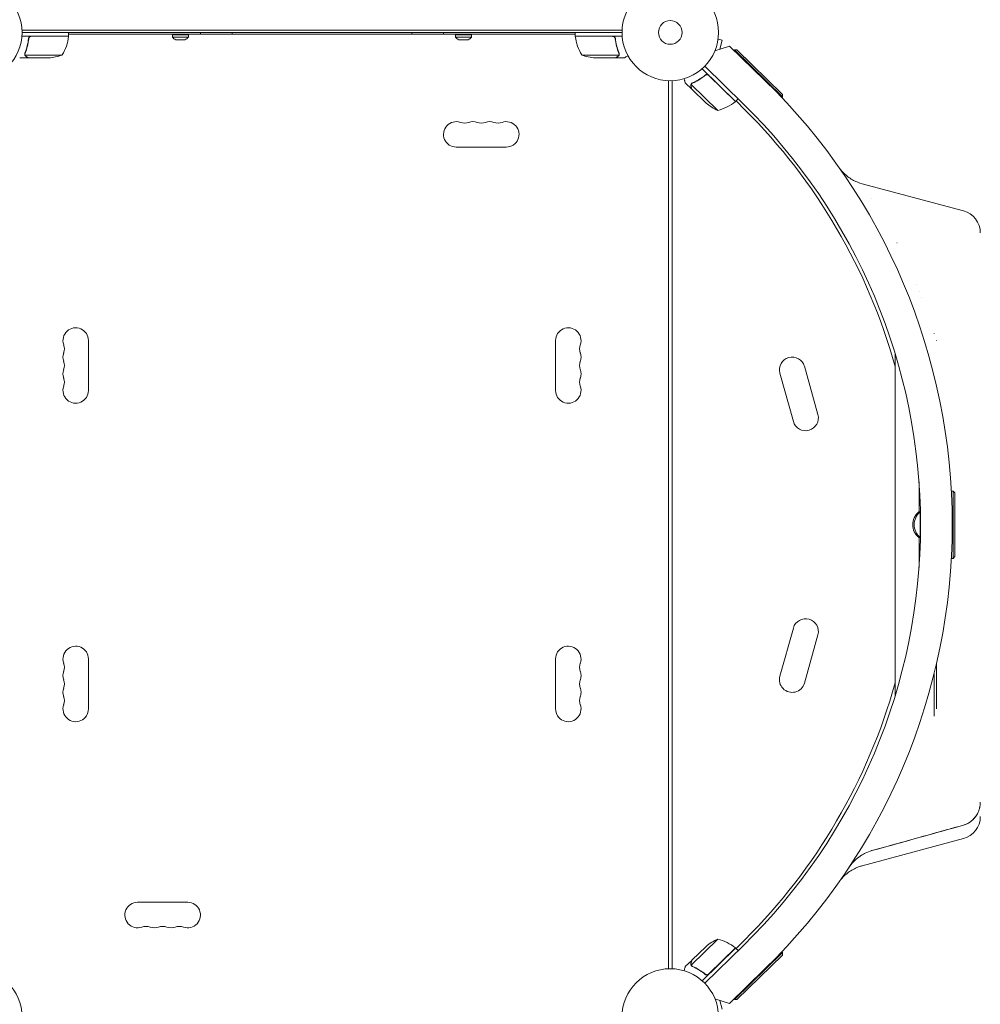
# Model space of a CAD drawing. Units: millimetres. Extents: x -5596 to 4761, y -5459 to 5020.
# Drawn here: x -2909 to -1854, y 696 to 1778 of the extents above; entities that cross this region are included whole.
import ezdxf

# ---------------------------------------------------------------- set-up
doc = ezdxf.new("R2010")
doc.units = ezdxf.units.MM
doc.header["$LTSCALE"] = 20
doc.layers.add('2d', color=230, linetype='Continuous')

msp = doc.modelspace()

# ---------------------------------------------------------------- linework, layer by layer
at = {"layer": '2d', "lineweight": 0}
for p, q in [((-2906.5, 1766.2), (-2247.3, 1766.2)), ((-2855.2, 1759.7), (-2906.6, 1759.7)), ((-2906.4, 1763.7), (-2247.3, 1763.7)), ((-2899.1, 1755.9), (-2899.1, 1757.4)), ((-2896, 1759.5), (-2855.2, 1759.5)), ((-2855.2, 1759.7), (-2855.2, 1763.7)), ((-2855.2, 1761.7), (-2298.6, 1761.7)), ((-2741.1, 1761.2), (-2741.1, 1758.6)), ((-2741.1, 1761.2), (-2723.6, 1761.2)), ((-2741.1, 1758.6), (-2723.6, 1758.6)), ((-2737.4, 1755.7), (-2727.4, 1755.7)), ((-2723.6, 1761.2), (-2723.6, 1758.6)), ((-2430.1, 1761.2), (-2430.1, 1758.6)), ((-2430.1, 1761.2), (-2412.6, 1761.2)), ((-2430.1, 1758.6), (-2412.6, 1758.6)), ((-2426.4, 1755.7), (-2416.4, 1755.7)), ((-2412.6, 1761.2), (-2412.6, 1758.6)), ((-2298.6, 1759.7), (-2298.6, 1763.7)), ((-2298.6, 1759.7), (-2247.2, 1759.7)), ((-2257.7, 1759.5), (-2298.6, 1759.5)), ((-2254.6, 1755.9), (-2254.6, 1757.4)), ((-2141.9, 1756.4), (-2137.2, 1755.1)), ((-2141.7, 1757.9), (-2141.7, 1757.8)), ((-2141.7, 1757.9), (-2141.7, 1757.9)), ((-2139.8, 1745.5), (-2137.2, 1755.1)), ((-2145.3, 1743.7), (-2129.2, 1748.8)), ((-2145.2, 1743.8), (-2145.1, 1743.8)), ((-2129.2, 1748.8), (-2090.3, 1710.9)), ((-2123.9, 1744.5), (-2124.3, 1744.1)), ((-2121.1, 1744.6), (-2123.9, 1744.5)), ((-2070.9, 1692.9), (-2123.9, 1744.5)), ((-2121.1, 1744.6), (-2071, 1695.7)), ((-2899.1, 1735.7), (-2908.9, 1735.7)), ((-2903.2, 1739.9), (-2903.2, 1739.9)), ((-2862.2, 1738.9), (-2903.1, 1738.9)), ((-2899.1, 1735.7), (-2899.1, 1735.8)), ((-2877, 1735.7), (-2898.9, 1735.7)), ((-2291.6, 1738.9), (-2250.7, 1738.9)), ((-2276.8, 1735.7), (-2254.8, 1735.7)), ((-2254.6, 1735.7), (-2254.6, 1735.8)), ((-2254.6, 1735.7), (-2244.8, 1735.7)), ((-2250.3, 1739.9), (-2250.3, 1739.9)), ((-2122.5, 1688), (-2159.3, 1723.9)), ((-2114.3, 1685.4), (-2156.5, 1726.6)), ((-2196.3, 734.7), (-2196.3, 1710.7)), ((-2192.3, 1710.7), (-2192.3, 734.7)), ((-2156.6, 1716), (-2155.6, 1717.1)), ((-2151.9, 1716.4), (-2122.7, 1687.9)), ((-2170.7, 1701.5), (-2177.8, 1708.4)), ((-2142, 1678.1), (-2171.3, 1706.6)), ((-2170.7, 1707.4), (-2170.7, 1707.4)), ((-2170.7, 1701.5), (-2170.7, 1701.6)), ((-2154.9, 1686.1), (-2170.6, 1701.4)), ((-2122.5, 1688), (-2119.8, 1690.8)), ((-2122, 1688.5), (-2112.3, 1678.8)), ((-2070.9, 1692.9), (-2071.7, 1692.1)), ((-2071, 1695.7), (-2070.9, 1692.9)), ((-2429.4, 1637.7), (-2374.4, 1637.7)), ((-1872.3, 1567.7), (-1983.5, 1597.5)), ((-1945.2, 1532.4), (-1945.3, 1532.4)), ((-1945.3, 1532.4), (-1945.2, 1532.4)), ((-1923.8, 1486.2), (-1923.8, 1486.2)), ((-1921, 1479.2), (-1921, 1479.1)), ((-1918.5, 1472.8), (-1918.5, 1472.7)), ((-1904.5, 1432.9), (-1904.5, 1433.1)), ((-2833.4, 1425.2), (-2833.4, 1370.2)), ((-2320.3, 1425.2), (-2320.3, 1370.2)), ((-1902, 1424.9), (-1902, 1425)), ((-1947.2, 1034.6), (-1947.2, 1410.8)), ((-2046.9, 1396.8), (-2032.2, 1343.8)), ((-2073.9, 1389.2), (-2059.1, 1336.3)), ((-1921, 1269.7), (-1921, 1235.7)), ((-1883.7, 1259.7), (-1885.5, 1259.7)), ((-1883.7, 1185.7), (-1883.7, 1259.7)), ((-1881.7, 1257.7), (-1883.7, 1259.7)), ((-1881.7, 1257.7), (-1881.7, 1187.7)), ((-1921.5, 1236.7), (-1921.5, 1235.2)), ((-1921, 1236.7), (-1921.5, 1236.7)), ((-1919.9, 1236.7), (-1919.9, 1208.7)), ((-1919.4, 1236.7), (-1919.9, 1236.7)), ((-1919.4, 1235.6), (-1919.4, 1209.8)), ((-1921.5, 1210.2), (-1921.5, 1208.7)), ((-1921, 1208.7), (-1921.5, 1208.7)), ((-1921, 1209.7), (-1921, 1175.7)), ((-1919.4, 1208.7), (-1919.9, 1208.7)), ((-1883.7, 1185.7), (-1885.5, 1185.7)), ((-1881.7, 1187.7), (-1883.7, 1185.7)), ((-2059.1, 1109.1), (-2073.9, 1056.2)), ((-2032.2, 1101.6), (-2046.9, 1048.6)), ((-2833.4, 1020.2), (-2833.4, 1075.2)), ((-2320.3, 1020.2), (-2320.3, 1075.2)), ((-1902, 1020.2), (-1902, 1069.3)), ((-1904.5, 1012.2), (-1904.5, 1058.9)), ((-1937.2, 959.7), (-1937.2, 959.7)), ((-1872.3, 877.7), (-1983.5, 847.9)), ((-2724.4, 807.7), (-2779.4, 807.7)), ((-2142, 767.3), (-2171.3, 738.8)), ((-2170.6, 744), (-2154.9, 759.3)), ((-2156.5, 718.8), (-2114.3, 760)), ((-2151.9, 729), (-2122.7, 757.5)), ((-2122, 756.8), (-2112.3, 766.6)), ((-2122.5, 757.4), (-2159.3, 721.5)), ((-2123.9, 700.8), (-2070.9, 752.5)), ((-2122.5, 757.4), (-2119.8, 754.6)), ((-2071, 749.7), (-2121.1, 700.8)), ((-2070.9, 752.5), (-2071.7, 753.3)), ((-2071, 749.7), (-2070.9, 752.5)), ((-2170.7, 743.8), (-2177.8, 737)), ((-2170.9, 737.8), (-2170.9, 737.8)), ((-2170.7, 743.8), (-2170.7, 743.8)), ((-2156.6, 729.4), (-2155.6, 728.3)), ((-2090.3, 734.5), (-2129.2, 696.5)), ((-2129.2, 696.5), (-2145.3, 701.7)), ((-2145.2, 701.6), (-2145.1, 701.6)), ((-2137.2, 690.3), (-2139.8, 699.9)), ((-2123.9, 700.8), (-2124.3, 701.3)), ((-2121.1, 700.8), (-2123.9, 700.8))]:
    msp.add_line(p, q, dxfattribs=at)
for centre, radius in [((-2959.4, 1763.7), 53), ((-2194.3, 1763.7), 53), ((-2194.3, 1763.7), 13), ((-2959.4, 681.7), 53), ((-2194.3, 681.7), 53)]:
    msp.add_circle(centre, radius, dxfattribs=at)
for centre, radius, start, end in [((-2904.9, 1765), 50, 328.6503, 353.5272), ((-2858.2, 1759.7), 3, 353.5272, 356.8088), ((-2734.6, 1763.2), 8, 215.2407, 249.6359), ((-2730.2, 1763.2), 8, 290.3641, 324.7593), ((-2693.4, 1763.9), 17, 180.6413, 187.4025), ((-2692.4, 1763.9), 17, 352.5975, 359.3587), ((-2461.4, 1763.9), 17, 180.6413, 187.4025), ((-2460.4, 1763.9), 17, 352.5975, 359.3587), ((-2423.6, 1763.2), 8, 215.2407, 249.6359), ((-2419.2, 1763.2), 8, 290.3641, 324.7593), ((-2295.6, 1759.7), 3, 183.1912, 186.4728), ((-2248.9, 1765), 50, 186.4728, 211.3497), ((-2880.2, 1785.6), 50, 273.6243, 291.1002), ((-2273.6, 1785.6), 50, 248.8998, 266.3757), ((-2566.5, 1222.7), 682, 314.2891, 45.7109), ((-2122.3, 1724), 50, 229.3243, 246.8002), ((-2154.4, 1726.5), 50, 284.3503, 309.2272), ((-2124.7, 1690.1), 3, 309.2272, 312.5088), ((-2565.7, 1222.7), 646.4, 314.2891, 45.7109), ((-2568.3, 1222.7), 645, 15.6373, 45), ((-2429.4, 1651.7), 14, 70.8901, 270), ((-2420.2, 1678.1), 14, 250.8901, 289.1099), ((-2411, 1651.7), 14, 70.8901, 109.1099), ((-2401.9, 1678.1), 14, 250.8901, 289.1099), ((-2392.7, 1651.7), 14, 70.8901, 109.1099), ((-2383.5, 1678.1), 14, 250.8901, 289.1099), ((-2374.4, 1651.7), 14, 270, 109.1099), ((-1878.7, 1543.5), 25, 0, 75), ((-2847.4, 1425.2), 14, 0, 199.1099), ((-2306.3, 1425.2), 14, 340.8901, 180), ((-2873.9, 1416), 14, 340.8901, 19.1099), ((-2279.9, 1416), 14, 160.8901, 199.1099), ((-2847.4, 1406.9), 14, 160.8901, 199.1099), ((-2306.3, 1406.9), 14, 340.8901, 19.1099), ((-2060.4, 1393), 14, 15.5934, 195.5934), ((-2873.9, 1397.7), 14, 340.8901, 19.1099), ((-2279.9, 1397.7), 14, 160.8901, 199.1099), ((-2847.4, 1388.5), 14, 160.8901, 199.1099), ((-2306.3, 1388.5), 14, 340.8901, 19.1099), ((-2847.4, 1370.2), 14, 160.8901, 0), ((-2873.9, 1379.4), 14, 340.8901, 19.1099), ((-2306.3, 1370.2), 14, 180, 19.1099), ((-2279.9, 1379.4), 14, 160.8901, 199.1099), ((-2045.6, 1340), 14, 195.5934, 15.5934), ((-1909.6, 1222.7), 18.3, 130.1905, 229.8095), ((-1908.1, 1222.7), 18.3, 130.1905, 229.8095), ((-2045.6, 1105.4), 14, 344.4066, 164.4066), ((-2847.4, 1075.2), 14, 0, 199.1099), ((-2306.3, 1075.2), 14, 340.8901, 180), ((-2847.4, 1056.9), 14, 160.8901, 199.1099), ((-2873.9, 1066), 14, 340.8901, 19.1099), ((-2279.9, 1066), 14, 160.8901, 199.1099), ((-2306.3, 1056.9), 14, 340.8901, 19.1099), ((-2873.9, 1047.7), 14, 340.8901, 19.1099), ((-2279.9, 1047.7), 14, 160.8901, 199.1099), ((-2060.4, 1052.4), 14, 164.4066, 344.4066), ((-2847.4, 1038.5), 14, 160.8901, 199.1099), ((-2306.3, 1038.5), 14, 340.8901, 19.1099), ((-2568.3, 1222.7), 645, 315, 344.3627), ((-2873.9, 1029.4), 14, 340.8901, 19.1099), ((-2279.9, 1029.4), 14, 160.8901, 199.1099), ((-2847.4, 1020.2), 14, 160.8901, 0), ((-2306.3, 1020.2), 14, 180, 19.1099), ((-1878.7, 901.9), 25, 285, 0), ((-2779.4, 793.7), 14, 90, 289.1099), ((-2724.4, 793.7), 14, 250.8901, 90), ((-2770.2, 767.2), 14, 70.8901, 109.1099), ((-2761, 793.7), 14, 250.8901, 289.1099), ((-2751.9, 767.2), 14, 70.8901, 109.1099), ((-2742.7, 793.7), 14, 250.8901, 289.1099), ((-2733.5, 767.2), 14, 70.8901, 109.1099), ((-2122.3, 721.4), 50, 113.1998, 130.6757), ((-2154.4, 718.9), 50, 50.7728, 75.6497), ((-2124.7, 755.3), 3, 47.4912, 50.7728)]:
    msp.add_arc(centre, radius, start, end, dxfattribs=at)
for points, knots in [([(-2899.2, 1757), (-2899.5, 1754.2), (-2900, 1751.4), (-2900.9, 1748.1), (-2901.1, 1747.4), (-2901.4, 1746.1), (-2901.6, 1745.4), (-2902.3, 1743.5), (-2902.7, 1742.2), (-2903.2, 1741)], [0.00267622, 0.00267622, 0.00267622, 0.00267622, 0.01136401, 0.01136401, 0.01353595, 0.01353595, 0.0157079, 0.0157079, 0.0200518, 0.0200518, 0.0200518, 0.0200518]), ([(-2903, 1741), (-2902, 1743.4), (-2901.2, 1746), (-2899.9, 1751.2), (-2899.3, 1754), (-2899, 1756.8)], [0, 0, 0, 0, 0.00859307, 0.00859307, 0.01718614, 0.01718614, 0.01718614, 0.01718614]), ([(-2899.2, 1757), (-2899.2, 1757.2), (-2899.1, 1757.4), (-2899, 1757.7), (-2899, 1757.9), (-2898.8, 1758.2), (-2898.7, 1758.4), (-2898.5, 1758.7), (-2898.4, 1758.8), (-2898.1, 1759), (-2897.9, 1759.2), (-2897.6, 1759.3), (-2897.5, 1759.4), (-2897.1, 1759.6), (-2896.9, 1759.6), (-2896.6, 1759.7), (-2896.4, 1759.7), (-2896.2, 1759.7)], [0, 0, 0, 0, 0.000547232, 0.000547232, 0.001094464, 0.001094464, 0.001641696, 0.001641696, 0.002188928, 0.002188928, 0.002736159, 0.002736159, 0.003283391, 0.003283391, 0.003830623, 0.003830623, 0.004377855, 0.004377855, 0.004377855, 0.004377855]), ([(-2899, 1756.8), (-2899, 1757.1), (-2898.9, 1757.4), (-2898.8, 1757.8), (-2898.7, 1757.9), (-2898.6, 1758.1), (-2898.5, 1758.2), (-2898.2, 1758.6), (-2898, 1758.8), (-2897.7, 1759), (-2897.6, 1759.1), (-2897.3, 1759.2), (-2897.2, 1759.3), (-2897, 1759.3)], [0, 0, 0, 0, 0.000839577, 0.000839577, 0.001259366, 0.001259366, 0.001679155, 0.001679155, 0.002518732, 0.002518732, 0.002938521, 0.002938521, 0.00335831, 0.00335831, 0.00335831, 0.00335831]), ([(-2257.6, 1759.7), (-2257.4, 1759.7), (-2257.2, 1759.7), (-2256.8, 1759.6), (-2256.7, 1759.6), (-2256.3, 1759.4), (-2256.1, 1759.3), (-2255.8, 1759.2), (-2255.7, 1759), (-2255.4, 1758.8), (-2255.3, 1758.7), (-2255.1, 1758.4), (-2255, 1758.2), (-2254.8, 1757.9), (-2254.7, 1757.7), (-2254.6, 1757.4), (-2254.6, 1757.2), (-2254.6, 1757)], [0, 0, 0, 0, 0.000547172, 0.000547172, 0.001094344, 0.001094344, 0.001641516, 0.001641516, 0.002188688, 0.002188688, 0.00273586, 0.00273586, 0.003283032, 0.003283032, 0.003830204, 0.003830204, 0.004377377, 0.004377377, 0.004377377, 0.004377377]), ([(-2256.7, 1759.3), (-2256.5, 1759.2), (-2256.2, 1759.1), (-2255.9, 1758.8), (-2255.8, 1758.8), (-2255.6, 1758.6), (-2255.5, 1758.5), (-2255.2, 1758.1), (-2255.1, 1757.9), (-2254.9, 1757.4), (-2254.8, 1757.1), (-2254.8, 1756.8)], [0.001013661, 0.001013661, 0.001013661, 0.001013661, 0.001852653, 0.001852653, 0.002272148, 0.002272148, 0.002691644, 0.002691644, 0.003530636, 0.003530636, 0.004369628, 0.004369628, 0.004369628, 0.004369628]), ([(-2254.8, 1756.8), (-2254.4, 1754), (-2253.9, 1751.2), (-2252.6, 1746), (-2251.7, 1743.4), (-2250.8, 1741)], [0, 0, 0, 0, 0.00859307, 0.00859307, 0.01718614, 0.01718614, 0.01718614, 0.01718614]), ([(-2250.5, 1741), (-2251.5, 1743.5), (-2252.4, 1746), (-2253.4, 1750), (-2253.7, 1751.4), (-2254.1, 1753.5), (-2254.2, 1754.2), (-2254.4, 1755.6), (-2254.5, 1756.3), (-2254.6, 1757)], [0, 0, 0, 0, 0.00869705, 0.00869705, 0.01304558, 0.01304558, 0.01521984, 0.01521984, 0.01739411, 0.01739411, 0.01739411, 0.01739411]), ([(-2903.2, 1738.7), (-2903.2, 1738.7), (-2903.2, 1738.8), (-2903.3, 1739), (-2903.3, 1739), (-2903.4, 1739.3), (-2903.4, 1739.4), (-2903.4, 1739.6), (-2903.4, 1739.8), (-2903.4, 1739.9)], [0, 0, 0, 0, 0.00051115, 0.00051115, 0.001022301, 0.001022301, 0.001533451, 0.001533451, 0.002044601, 0.002044601, 0.002044601, 0.002044601]), ([(-2901.9, 1737.3), (-2902.1, 1737.4), (-2902.2, 1737.5), (-2902.4, 1737.6), (-2902.5, 1737.7), (-2902.6, 1737.8), (-2902.6, 1737.8), (-2902.6, 1737.9), (-2902.7, 1737.9), (-2902.7, 1737.9), (-2902.7, 1737.9), (-2902.7, 1737.9), (-2902.9, 1738.1), (-2903, 1738.4), (-2903.2, 1738.7)], [0, 0, 0, 0, 0.25, 0.25, 0.375, 0.375, 0.4375, 0.46875, 0.484375, 0.492187, 0.492187, 0.5, 0.5, 1, 1, 1, 1]), ([(-2902.9, 1738.6), (-2902.8, 1738.3), (-2902.6, 1738.1), (-2902.4, 1737.8), (-2902.2, 1737.7), (-2902, 1737.5), (-2901.9, 1737.4), (-2901.7, 1737.3)], [0, 0, 0, 0, 0.00218234, 0.00218234, 0.003273511, 0.003273511, 0.004364681, 0.004364681, 0.004364681, 0.004364681]), ([(-2901.7, 1737.3), (-2901, 1736.9), (-2900.4, 1736.5), (-2899.5, 1736), (-2899.1, 1735.8), (-2898.9, 1735.7)], [0, 0, 0, 0, 0.00517024, 0.00517024, 0.01034048, 0.01034048, 0.01034048, 0.01034048]), ([(-2254.8, 1735.7), (-2254.7, 1735.8), (-2254.3, 1736), (-2253.4, 1736.5), (-2252.8, 1736.9), (-2252, 1737.3)], [0, 0, 0, 0, 0.00517024, 0.00517024, 0.01034048, 0.01034048, 0.01034048, 0.01034048]), ([(-2252, 1737.3), (-2251.9, 1737.4), (-2251.8, 1737.5), (-2251.5, 1737.7), (-2251.4, 1737.8), (-2251.1, 1738.1), (-2251, 1738.3), (-2250.9, 1738.6)], [0, 0, 0, 0, 0.001089402, 0.001089402, 0.002178803, 0.002178803, 0.004357607, 0.004357607, 0.004357607, 0.004357607]), ([(-2250.6, 1738.7), (-2250.7, 1738.5), (-2250.7, 1738.4), (-2250.9, 1738.2), (-2250.9, 1738.1), (-2251, 1738), (-2251, 1738), (-2251.1, 1737.9), (-2251.1, 1737.9), (-2251.1, 1737.9), (-2251.1, 1737.9), (-2251.3, 1737.7), (-2251.6, 1737.5), (-2251.8, 1737.3)], [0, 0, 0, 0, 0.25, 0.25, 0.375, 0.4375, 0.46875, 0.484375, 0.492188, 0.492188, 0.5, 0.5, 1, 1, 1, 1]), ([(-2250.5, 1739.9), (-2250.5, 1739.7), (-2250.6, 1739.6), (-2250.6, 1739.2), (-2250.7, 1739.1), (-2250.7, 1738.9)], [0.001328787, 0.001328787, 0.001328787, 0.001328787, 0.001872455, 0.001872455, 0.002416124, 0.002416124, 0.002416124, 0.002416124]), ([(-2250.4, 1739.5), (-2250.4, 1739.3), (-2250.4, 1739.2), (-2250.5, 1738.9), (-2250.6, 1738.7), (-2250.6, 1738.7)], [0.000526185, 0.000526185, 0.000526185, 0.000526185, 0.001315456, 0.001315456, 0.002104727, 0.002104727, 0.002104727, 0.002104727]), ([(-2244.8, 1735.7), (-2244.8, 1735.7), (-2244.7, 1735.8), (-2244.4, 1735.9), (-2244.3, 1736), (-2244, 1736.2), (-2243.9, 1736.2), (-2243.8, 1736.3), (-2243.7, 1736.4), (-2243.6, 1736.4), (-2242.9, 1736.8), (-2241.9, 1737.4), (-2240.7, 1738.1)], [0.5, 0.5, 0.5, 0.5, 0.625, 0.625, 0.6875, 0.6875, 0.71875, 0.734375, 0.734375, 0.75, 0.75, 0.9464969, 0.9464969, 0.9464969, 0.9464969]), ([(-2179, 1712.9), (-2178.9, 1712.5), (-2178.8, 1712), (-2178.6, 1711.2), (-2178.5, 1710.9), (-2178.3, 1710.5), (-2178.3, 1710.3), (-2178.2, 1710.1), (-2178.2, 1709.9), (-2178.2, 1709.9), (-2177.9, 1708.9), (-2177.8, 1708.4), (-2177.8, 1708.4)], [0.0535022, 0.0535022, 0.0535022, 0.0535022, 0.125, 0.125, 0.1875, 0.1875, 0.21875, 0.234375, 0.234375, 0.25, 0.25, 0.5, 0.5, 0.5, 0.5]), ([(-2155.9, 1716.8), (-2158.1, 1715), (-2160.4, 1713.4), (-2163.4, 1711.6), (-2164, 1711.3), (-2165.1, 1710.6), (-2165.7, 1710.3), (-2167.5, 1709.3), (-2168.7, 1708.7), (-2169.9, 1708.2)], [0.00267622, 0.00267622, 0.00267622, 0.00267622, 0.01136401, 0.01136401, 0.01353595, 0.01353595, 0.0157079, 0.0157079, 0.0200518, 0.0200518, 0.0200518, 0.0200518]), ([(-2169.8, 1708.1), (-2167.4, 1709.1), (-2165.1, 1710.3), (-2160.4, 1713.2), (-2158.1, 1714.8), (-2155.9, 1716.6)], [0, 0, 0, 0, 0.00859307, 0.00859307, 0.01718614, 0.01718614, 0.01718614, 0.01718614]), ([(-2155.9, 1716.8), (-2155.8, 1717), (-2155.6, 1717.1), (-2155.3, 1717.2), (-2155.1, 1717.3), (-2154.8, 1717.4), (-2154.6, 1717.5), (-2154.2, 1717.5), (-2154.1, 1717.5), (-2153.7, 1717.5), (-2153.5, 1717.5), (-2153.2, 1717.4), (-2153, 1717.4), (-2152.6, 1717.2), (-2152.5, 1717.1), (-2152.2, 1716.9), (-2152, 1716.8), (-2151.9, 1716.7)], [0, 0, 0, 0, 0.000547232, 0.000547232, 0.001094464, 0.001094464, 0.001641696, 0.001641696, 0.002188928, 0.002188928, 0.002736159, 0.002736159, 0.003283391, 0.003283391, 0.003830623, 0.003830623, 0.004377855, 0.004377855, 0.004377855, 0.004377855]), ([(-2155.9, 1716.6), (-2155.7, 1716.8), (-2155.4, 1716.9), (-2155.1, 1717.1), (-2154.9, 1717.1), (-2154.7, 1717.2), (-2154.5, 1717.2), (-2154.1, 1717.3), (-2153.8, 1717.3), (-2153.4, 1717.2), (-2153.3, 1717.2), (-2153, 1717.1), (-2152.9, 1717), (-2152.7, 1717)], [0, 0, 0, 0, 0.000839577, 0.000839577, 0.001259366, 0.001259366, 0.001679155, 0.001679155, 0.002518732, 0.002518732, 0.002938521, 0.002938521, 0.00335831, 0.00335831, 0.00335831, 0.00335831]), ([(-2155.1, 1717.1), (-2155, 1717.1), (-2154.9, 1717.1), (-2154.7, 1717.2), (-2154.5, 1717.2), (-2154.1, 1717.3), (-2153.8, 1717.3), (-2153.4, 1717.2), (-2153.3, 1717.2), (-2153, 1717.1), (-2152.9, 1717), (-2152.7, 1717)], [0.000970326, 0.000970326, 0.000970326, 0.000970326, 0.001259366, 0.001259366, 0.001679155, 0.001679155, 0.002518732, 0.002518732, 0.002938521, 0.002938521, 0.00335831, 0.00335831, 0.00335831, 0.00335831]), ([(-2171.6, 1704.7), (-2171.7, 1704.8), (-2171.7, 1705), (-2171.7, 1705.2), (-2171.7, 1705.3), (-2171.7, 1705.4), (-2171.7, 1705.5), (-2171.7, 1705.6), (-2171.7, 1705.6), (-2171.7, 1705.6), (-2171.7, 1705.6), (-2171.7, 1705.6), (-2171.7, 1705.9), (-2171.7, 1706.2), (-2171.6, 1706.5)], [0, 0, 0, 0, 0.25, 0.25, 0.375, 0.375, 0.4375, 0.46875, 0.484375, 0.492187, 0.492187, 0.5, 0.5, 1, 1, 1, 1]), ([(-2171.6, 1704.7), (-2171.7, 1704.8), (-2171.7, 1705), (-2171.7, 1705.2), (-2171.7, 1705.3), (-2171.7, 1705.4), (-2171.7, 1705.5), (-2171.7, 1705.6), (-2171.7, 1705.6), (-2171.7, 1705.6), (-2171.7, 1705.6), (-2171.7, 1705.6), (-2171.7, 1705.6), (-2171.7, 1705.7), (-2171.7, 1705.7)], [0, 0, 0, 0, 0.25, 0.25, 0.375, 0.375, 0.4375, 0.46875, 0.484375, 0.4921875, 0.4921875, 0.5, 0.5, 0.5253358, 0.5253358, 0.5253358, 0.5253358]), ([(-2171.6, 1706.5), (-2171.5, 1706.5), (-2171.5, 1706.6), (-2171.4, 1706.8), (-2171.4, 1706.9), (-2171.3, 1707.1), (-2171.2, 1707.2), (-2171.1, 1707.4), (-2171, 1707.5), (-2170.9, 1707.6)], [0, 0, 0, 0, 0.00051115, 0.00051115, 0.001022301, 0.001022301, 0.001533451, 0.001533451, 0.002044601, 0.002044601, 0.002044601, 0.002044601]), ([(-2171.4, 1706.2), (-2171.5, 1706), (-2171.6, 1705.7), (-2171.6, 1705.3), (-2171.6, 1705.1), (-2171.6, 1704.8), (-2171.5, 1704.7), (-2171.5, 1704.5)], [0, 0, 0, 0, 0.00218234, 0.00218234, 0.003273511, 0.003273511, 0.004364681, 0.004364681, 0.004364681, 0.004364681]), ([(-2171.5, 1704.5), (-2171.3, 1703.7), (-2171.1, 1703), (-2170.8, 1702), (-2170.7, 1701.6), (-2170.6, 1701.4)], [0, 0, 0, 0, 0.00517024, 0.00517024, 0.01034048, 0.01034048, 0.01034048, 0.01034048]), ([(-2008.6, 1614.9), (-2008.6, 1614.9), (-2008.6, 1614.9), (-2008.6, 1614.9), (-2008.6, 1614.9), (-2008.5, 1614.9), (-2008.5, 1614.8), (-2008.5, 1614.8), (-2008.4, 1614.8), (-2008.4, 1614.7), (-2008.3, 1614.6), (-2008.3, 1614.5), (-2008.2, 1614.4), (-2008.1, 1614.3), (-2008, 1614.2), (-2007.9, 1614), (-2007.8, 1613.9), (-2007.4, 1613.4), (-2007.1, 1613), (-2005.5, 1611), (-2004.2, 1609.5), (-2001.2, 1606.8), (-1999.6, 1605.5), (-1996.4, 1603.1), (-1994.6, 1602.1), (-1989.9, 1599.6), (-1986.7, 1598.3), (-1983.5, 1597.5)], [13.756261, 13.756261, 13.756261, 13.756261, 14.90449, 14.90449, 16.442625, 16.442625, 16.955598, 16.955598, 17.464501, 17.464501, 17.718057, 17.718057, 18.000936, 18.000936, 18.333292, 18.333292, 18.775356, 18.775356, 20.251825, 20.251825, 26.313125, 26.313125, 32.374844, 32.374844, 38.420662, 38.420662, 48.481249, 48.481249, 48.481249, 48.481249]), ([(-1856.9, 905.1), (-1856.3, 906.1), (-1855.9, 907.1), (-1855.1, 909.2), (-1854.8, 910.2), (-1854, 913.5), (-1853.7, 915.6), (-1853.7, 917.9)], [0, 0, 0, 0, 0.00330475, 0.00330475, 0.00660951, 0.00660951, 0.01321901, 0.01321901, 0.01321901, 0.01321901]), ([(-1856.7, 905.4), (-1857.3, 904.3), (-1858, 903.2), (-1859.2, 901.5), (-1859.6, 901), (-1860.5, 899.9), (-1861, 899.4), (-1862.5, 897.9), (-1863.5, 897), (-1865.2, 895.8), (-1865.8, 895.4), (-1867.1, 894.7), (-1867.7, 894.3), (-1869.6, 893.4), (-1870.9, 892.9), (-1872.3, 892.5)], [0.01282865, 0.01282865, 0.01282865, 0.01282865, 0.01675137, 0.01675137, 0.01884529, 0.01884529, 0.02093921, 0.02093921, 0.02512705, 0.02512705, 0.02722097, 0.02722097, 0.02931489, 0.02931489, 0.03350273, 0.03350273, 0.03350273, 0.03350273]), ([(-1864.3, 896.4), (-1864.3, 896.4), (-1864.3, 896.4), (-1863.9, 896.7), (-1863.6, 897), (-1862, 898.3), (-1860.8, 899.5), (-1859.2, 901.5), (-1858.6, 902.2), (-1857.7, 903.6), (-1857.3, 904.4), (-1856.9, 905.1)], [0.00888443, 0.00888443, 0.00888443, 0.00888443, 0.00888451, 0.00888451, 0.01015373, 0.01015373, 0.01523059, 0.01523059, 0.01776903, 0.01776903, 0.02030746, 0.02030746, 0.02030746, 0.02030746]), ([(-1872.3, 892.5), (-1870.6, 893), (-1869, 893.6), (-1866.8, 894.8), (-1866, 895.2), (-1865.3, 895.7), (-1865.3, 895.7), (-1865.3, 895.7)], [0, 0, 0, 0, 0.005076865, 0.005076865, 0.007615297, 0.007615297, 0.007615398, 0.007615398, 0.007615398, 0.007615398]), ([(-1972.8, 864.5), (-1975.3, 863.8), (-1979, 862.4), (-1983.1, 860.1), (-1985.1, 858.9), (-1986, 858.2), (-1986.5, 857.9), (-1986.7, 857.7), (-1986.9, 857.6), (-1991.3, 854.3), (-1995, 850.5), (-1998, 846)], [0, 0, 0, 0, 0.25, 0.375, 0.4375, 0.46875, 0.484375, 0.484375, 0.5, 0.5, 1, 1, 1, 1]), ([(-1988, 856.8), (-1987.9, 856.8), (-1987.8, 856.9), (-1987.5, 857.1), (-1987.3, 857.3), (-1987.2, 857.4), (-1987.1, 857.4), (-1986.8, 857.7), (-1986.5, 857.9), (-1986.2, 858.1)], [0.46371831, 0.46371831, 0.46371831, 0.46371831, 0.46875, 0.484375, 0.4921875, 0.4921875, 0.5, 0.5, 0.53090849, 0.53090849, 0.53090849, 0.53090849]), ([(-1983.5, 847.9), (-1983.6, 847.9), (-1983.8, 847.8), (-1984.4, 847.7), (-1984.9, 847.5), (-1986.7, 847), (-1988, 846.5), (-1991.2, 845.1), (-1993, 844.2), (-1996.5, 842.2), (-1998.1, 841), (-2001.3, 838.5), (-2002.8, 837.2), (-2004.9, 835), (-2005.6, 834.2), (-2006.6, 833.1), (-2006.9, 832.7), (-2007.4, 832), (-2007.7, 831.7), (-2007.9, 831.3), (-2008, 831.2), (-2008.1, 831.1), (-2008.2, 831), (-2008.2, 830.9), (-2008.3, 830.9), (-2008.3, 830.8), (-2008.4, 830.7), (-2008.4, 830.7), (-2008.4, 830.6), (-2008.5, 830.6), (-2008.5, 830.6), (-2008.5, 830.5), (-2008.5, 830.5), (-2008.6, 830.5), (-2008.6, 830.4), (-2008.6, 830.4)], [0, 0, 0, 0, 0.472805, 0.472805, 1.891372, 1.891372, 6.151151, 6.151151, 12.217418, 12.217418, 18.279099, 18.279099, 24.340731, 24.340731, 27.365538, 27.365538, 28.861695, 28.861695, 29.984548, 29.984548, 30.329197, 30.329197, 30.547291, 30.547291, 30.766823, 30.766823, 31.042881, 31.042881, 31.29139, 31.29139, 31.692633, 31.692633, 32.571394, 32.571394, 34.745455, 34.745455, 34.745455, 34.745455]), ([(-2177.8, 737), (-2177.8, 737), (-2177.8, 736.9), (-2177.9, 736.5), (-2177.9, 736.4), (-2178, 736.1), (-2178.1, 735.9), (-2178.1, 735.8), (-2178.1, 735.7), (-2178.1, 735.6), (-2178.4, 734.8), (-2178.7, 733.8), (-2179, 732.4)], [0.5, 0.5, 0.5, 0.5, 0.625, 0.625, 0.6875, 0.6875, 0.71875, 0.734375, 0.734375, 0.75, 0.75, 0.9464974, 0.9464974, 0.9464974, 0.9464974]), ([(-2171.6, 738.9), (-2171.6, 739), (-2171.6, 739.2), (-2171.7, 739.4), (-2171.7, 739.5), (-2171.7, 739.6), (-2171.7, 739.7), (-2171.7, 739.7), (-2171.7, 739.7), (-2171.7, 739.7), (-2171.7, 739.7), (-2171.7, 740.1), (-2171.7, 740.4), (-2171.6, 740.7)], [0, 0, 0, 0, 0.25, 0.25, 0.375, 0.4375, 0.46875, 0.484375, 0.492188, 0.492188, 0.5, 0.5, 1, 1, 1, 1]), ([(-2171.5, 740.9), (-2171.5, 740.7), (-2171.6, 740.5), (-2171.6, 740.2), (-2171.6, 740.1), (-2171.6, 739.7), (-2171.5, 739.4), (-2171.4, 739.1)], [0, 0, 0, 0, 0.001089402, 0.001089402, 0.002178803, 0.002178803, 0.004357607, 0.004357607, 0.004357607, 0.004357607]), ([(-2171.1, 738.1), (-2171.2, 738.2), (-2171.3, 738.4), (-2171.5, 738.7), (-2171.5, 738.8), (-2171.6, 738.9)], [0.000526185, 0.000526185, 0.000526185, 0.000526185, 0.001315456, 0.001315456, 0.002104727, 0.002104727, 0.002104727, 0.002104727]), ([(-2170.6, 744), (-2170.7, 743.8), (-2170.8, 743.4), (-2171.1, 742.3), (-2171.3, 741.7), (-2171.5, 740.9)], [0, 0, 0, 0, 0.00517024, 0.00517024, 0.01034048, 0.01034048, 0.01034048, 0.01034048]), ([(-2171.1, 738.1), (-2171.2, 738.2), (-2171.3, 738.4), (-2171.5, 738.6), (-2171.5, 738.7), (-2171.5, 738.8)], [0.000526185, 0.000526185, 0.000526185, 0.000526185, 0.001315456, 0.001315456, 0.001853172, 0.001853172, 0.001853172, 0.001853172]), ([(-2170.8, 738), (-2170.9, 738.1), (-2171, 738.2), (-2171.1, 738.5), (-2171.2, 738.6), (-2171.3, 738.8)], [0.001328787, 0.001328787, 0.001328787, 0.001328787, 0.001872455, 0.001872455, 0.002416124, 0.002416124, 0.002416124, 0.002416124]), ([(-2169.9, 737.2), (-2167.5, 736.1), (-2165.2, 734.9), (-2161.6, 732.7), (-2160.5, 732), (-2158.7, 730.7), (-2158.2, 730.3), (-2157, 729.4), (-2156.5, 729), (-2155.9, 728.5)], [0, 0, 0, 0, 0.00869705, 0.00869705, 0.01304558, 0.01304558, 0.01521984, 0.01521984, 0.01739411, 0.01739411, 0.01739411, 0.01739411]), ([(-2155.9, 728.8), (-2158.1, 730.6), (-2160.4, 732.2), (-2165.1, 735), (-2167.4, 736.3), (-2169.8, 737.3)], [0, 0, 0, 0, 0.00859307, 0.00859307, 0.01718614, 0.01718614, 0.01718614, 0.01718614]), ([(-2152.7, 728.4), (-2153, 728.3), (-2153.3, 728.2), (-2153.7, 728.1), (-2153.8, 728.1), (-2154.1, 728.1), (-2154.2, 728.1), (-2154.7, 728.2), (-2154.9, 728.3), (-2155.4, 728.5), (-2155.7, 728.6), (-2155.9, 728.8)], [0.001013661, 0.001013661, 0.001013661, 0.001013661, 0.001852653, 0.001852653, 0.002272148, 0.002272148, 0.002691644, 0.002691644, 0.003530636, 0.003530636, 0.004369628, 0.004369628, 0.004369628, 0.004369628]), ([(-2151.9, 728.7), (-2152, 728.6), (-2152.2, 728.5), (-2152.5, 728.3), (-2152.6, 728.2), (-2153, 728), (-2153.1, 728), (-2153.5, 727.9), (-2153.7, 727.9), (-2154.1, 727.8), (-2154.2, 727.9), (-2154.6, 727.9), (-2154.8, 727.9), (-2155.1, 728.1), (-2155.3, 728.1), (-2155.6, 728.3), (-2155.8, 728.4), (-2155.9, 728.5)], [0, 0, 0, 0, 0.000547172, 0.000547172, 0.001094344, 0.001094344, 0.001641516, 0.001641516, 0.002188688, 0.002188688, 0.00273586, 0.00273586, 0.003283032, 0.003283032, 0.003830204, 0.003830204, 0.004377377, 0.004377377, 0.004377377, 0.004377377]), ([(-2152.7, 728.4), (-2153, 728.3), (-2153.3, 728.2), (-2153.7, 728.1), (-2153.8, 728.1), (-2154.1, 728.1), (-2154.2, 728.1), (-2154.6, 728.2), (-2154.8, 728.2), (-2155.1, 728.3)], [0.001013661, 0.001013661, 0.001013661, 0.001013661, 0.001852653, 0.001852653, 0.002272148, 0.002272148, 0.002691644, 0.002691644, 0.003402455, 0.003402455, 0.003402455, 0.003402455])]:
    msp.add_open_spline(points, degree=3, knots=knots, dxfattribs=at)
for points in [[(-2897, 1759.3), (-2896.7, 1759.4), (-2896.4, 1759.5), (-2896, 1759.5)], [(-2256.7, 1759.3), (-2257.1, 1759.4), (-2257.4, 1759.5), (-2257.7, 1759.5)], [(-2903.4, 1740), (-2903.4, 1740.3), (-2903.4, 1740.7), (-2903.2, 1741)], [(-2903.4, 1739.9), (-2903.4, 1739.9), (-2903.4, 1740), (-2903.4, 1740)], [(-2903.2, 1740.5), (-2903.1, 1740.6), (-2903.1, 1740.8), (-2903, 1741)], [(-2903.2, 1739.9), (-2903.2, 1740.1), (-2903.2, 1740.3), (-2903.2, 1740.5)], [(-2903.2, 1739.9), (-2903.2, 1740), (-2903.2, 1740), (-2903.2, 1740.1)], [(-2903.1, 1738.9), (-2903.2, 1739.2), (-2903.2, 1739.6), (-2903.2, 1739.9)], [(-2903.2, 1739.9), (-2903.2, 1739.9), (-2903.2, 1739.9), (-2903.2, 1739.9)], [(-2903.2, 1739.9), (-2903.2, 1739.9), (-2903.2, 1739.9), (-2903.2, 1739.9)], [(-2902.9, 1738.6), (-2903, 1738.7), (-2903, 1738.8), (-2903.1, 1738.9)], [(-2250.7, 1738.9), (-2250.7, 1738.8), (-2250.8, 1738.7), (-2250.9, 1738.6)], [(-2250.8, 1741), (-2250.6, 1740.7), (-2250.5, 1740.3), (-2250.5, 1739.9)], [(-2250.5, 1741), (-2250.4, 1740.7), (-2250.3, 1740.3), (-2250.3, 1740)], [(-2250.5, 1739.9), (-2250.5, 1739.9), (-2250.5, 1739.9), (-2250.5, 1739.9)], [(-2250.5, 1739.9), (-2250.5, 1739.9), (-2250.5, 1739.9), (-2250.5, 1739.9)], [(-2250.4, 1739.5), (-2250.3, 1739.7), (-2250.3, 1739.8), (-2250.3, 1739.9)], [(-2250.3, 1740), (-2250.3, 1740), (-2250.3, 1739.9), (-2250.3, 1739.9)], [(-2152.7, 1717), (-2152.4, 1716.8), (-2152.2, 1716.6), (-2151.9, 1716.4)], [(-2171.4, 1706.2), (-2171.4, 1706.4), (-2171.4, 1706.5), (-2171.3, 1706.6)], [(-2171.3, 1706.6), (-2171.2, 1706.9), (-2171, 1707.2), (-2170.8, 1707.4)], [(-2170.9, 1707.6), (-2170.9, 1707.6), (-2170.8, 1707.6), (-2170.8, 1707.6)], [(-2170.8, 1707.6), (-2170.6, 1707.9), (-2170.3, 1708.1), (-2169.9, 1708.2)], [(-2170.8, 1707.4), (-2170.7, 1707.4), (-2170.7, 1707.4), (-2170.7, 1707.4)], [(-2170.7, 1707.4), (-2170.6, 1707.5), (-2170.5, 1707.7), (-2170.3, 1707.8)], [(-2170.7, 1707.4), (-2170.7, 1707.5), (-2170.6, 1707.5), (-2170.6, 1707.5)], [(-2170.7, 1707.4), (-2170.7, 1707.4), (-2170.7, 1707.4), (-2170.7, 1707.4)], [(-2170.3, 1707.8), (-2170.2, 1707.9), (-2170, 1708), (-2169.8, 1708.1)], [(-1973.5, 1581.1), (-1973.5, 1581.1), (-1973.5, 1581.1), (-1973.5, 1581.1)], [(-1854.3, 912), (-1854.5, 911.3), (-1854.7, 910.5), (-1854.9, 909.8)], [(-1972.8, 864.5), (-1939.2, 873.8), (-1905.7, 883.2), (-1872.3, 892.5)], [(-1872.3, 892.5), (-1898.4, 885.2), (-1924.6, 877.9), (-1950.7, 870.6)], [(-1950.7, 870.6), (-1958.1, 868.6), (-1965.4, 866.5), (-1972.7, 864.5)], [(-1973.4, 864.3), (-1973.2, 864.4), (-1973, 864.4), (-1972.7, 864.5)], [(-1998, 846), (-1997.8, 846.3), (-1997.5, 846.6), (-1997.3, 846.9)], [(-2171.3, 738.8), (-2171.4, 738.9), (-2171.4, 739), (-2171.4, 739.1)], [(-2171.1, 738.1), (-2171, 738), (-2171, 737.9), (-2170.9, 737.8)], [(-2170.8, 737.8), (-2170.8, 737.8), (-2170.9, 737.8), (-2170.9, 737.8)], [(-2170.8, 738), (-2170.7, 738), (-2170.7, 738), (-2170.7, 738)], [(-2169.9, 737.2), (-2170.3, 737.3), (-2170.6, 737.5), (-2170.8, 737.8)], [(-2169.8, 737.3), (-2170.2, 737.5), (-2170.5, 737.7), (-2170.7, 738)], [(-2170.7, 738), (-2170.7, 738), (-2170.7, 738), (-2170.7, 738)], [(-2152.7, 728.4), (-2152.4, 728.5), (-2152.2, 728.7), (-2151.9, 729)]]:
    msp.add_open_spline(points, degree=3, dxfattribs=at)
for points, weights in [([(-2901.9, 1737.3), (-2900.1, 1736.2), (-2899.1, 1735.7), (-2899.1, 1735.7)], [1, 0.989183671007, 0.983775506511, 0.983775506511]), ([(-2254.6, 1735.7), (-2254.6, 1735.7), (-2253.7, 1736.2), (-2251.8, 1737.3)], [0.983775506511, 0.983775506511, 0.989183671007, 1]), ([(-2171.6, 1704.7), (-2171, 1702.6), (-2170.7, 1701.5), (-2170.7, 1701.5)], [1, 0.989183671007, 0.983775506511, 0.983775506511]), ([(-2170.7, 743.8), (-2170.7, 743.8), (-2171, 742.8), (-2171.6, 740.7)], [0.983775506511, 0.983775506511, 0.989183671007, 1])]:
    msp.add_rational_spline(points, weights, degree=3, dxfattribs=at)

doc.saveas('drawing.dxf')
